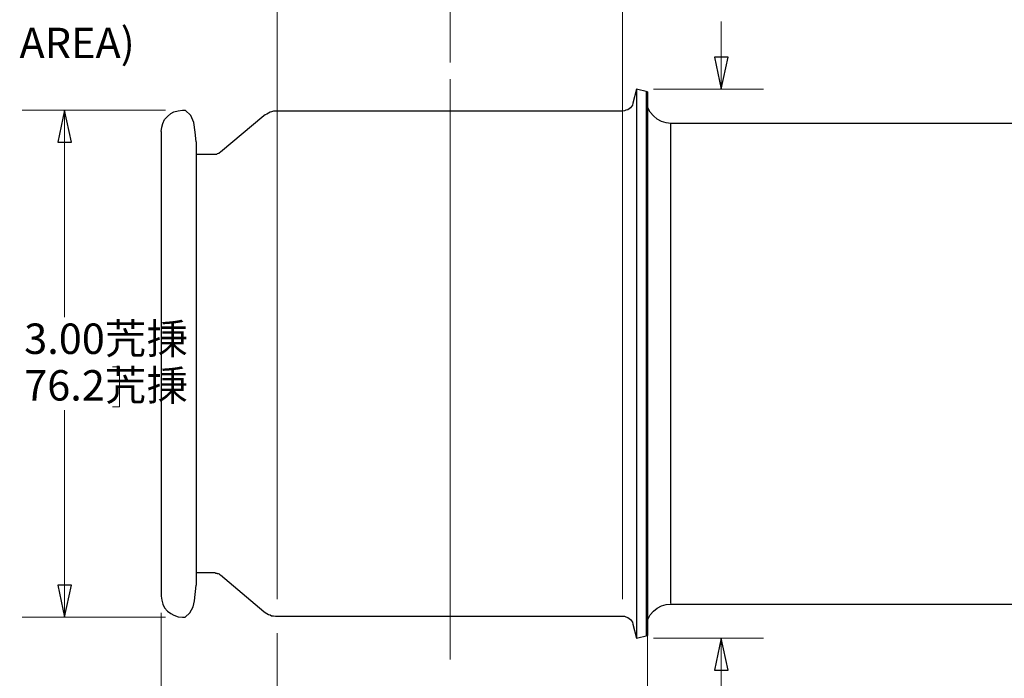
# Model space of a CAD drawing. Units: inches. Extents: x -5.2 to 5.1, y -3.9 to 4.
# Drawn here: x -3.2 to -0.3, y -0.7 to 1.2 of the extents above; entities that cross this region are included whole.
import ezdxf
from ezdxf.lldxf.tags import DXFTag

# ---------------------------------------------------------------- set-up
doc = ezdxf.new("R2010")
doc.units = ezdxf.units.IN
doc.header["$MEASUREMENT"] = 0
doc.layers.add('Layer 1', color=7, linetype='Continuous')
doc.styles.add('18', font='Arial', dxfattribs={"height": 1})
doc.styles.add('22', font='Arial', dxfattribs={"height": 1})
doc.styles.add('23', font='Arial', dxfattribs={"height": 1})
tags = doc.linetypes.add('New Line2', pattern=[2.4, 1.8, -0.2, 0.2, -0.2]).pattern_tags.tags
tags[10:11] = [DXFTag(74, 4), DXFTag(75, 0), DXFTag(340, '0'), DXFTag(46, 1.0), DXFTag(50, 0.0), DXFTag(44, 0.0), DXFTag(45, 0.0)]
tags[8:9] = [DXFTag(74, 4), DXFTag(75, 0), DXFTag(340, '0'), DXFTag(46, 1.0), DXFTag(50, 0.0), DXFTag(44, 0.0), DXFTag(45, 0.0)]
tags[6:7] = [DXFTag(74, 4), DXFTag(75, 0), DXFTag(340, '0'), DXFTag(46, 1.0), DXFTag(50, 0.0), DXFTag(44, 0.0), DXFTag(45, 0.0)]
tags[4:5] = [DXFTag(74, 4), DXFTag(75, 0), DXFTag(340, '0'), DXFTag(46, 1.0), DXFTag(50, 0.0), DXFTag(44, 0.0), DXFTag(45, 0.0)]

msp = doc.modelspace()

# ---------------------------------------------------------------- linework, layer by layer
at = {"layer": 'Layer 1', "lineweight": 18}
for points in [[(-1.9014, 1.0917), (-1.9014, 1.0917), (-1.9014, 1.7819), (-1.9014, 1.7819)], [(-2.4125, -0.4972), (-2.4125, -0.4972), (-2.4125, 1.5458), (-2.4125, 1.5458)], [(-1.3917, -0.4972), (-1.3917, -0.4972), (-1.3917, 1.5458), (-1.3917, 1.5458)], [(-1.1, 1.0125), (-1.1, 1.0125), (-1.1, 1.2125), (-1.1, 1.2125)], [(-1.3, 1.0125), (-1.3, 1.0125), (-0.975, 1.0125), (-0.975, 1.0125)], [(-2.7431, 0.95), (-2.7431, 0.95), (-3.1667, 0.95), (-3.1667, 0.95)], [(-3.0417, 0.95), (-3.0417, 0.95), (-3.0417, 0.3375), (-3.0417, 0.3375)], [(-1.3181, 0.9542), (-1.3181, 0.9542), (-1.3181, -1.4875), (-1.3181, -1.4875)], [(-2.8792, 0.1903), (-2.8792, 0.1903), (-2.9, 0.1903), (-2.9, 0.1903)], [(-2.8792, 0.1903), (-2.8792, 0.1903), (-2.8792, 0.0722), (-2.8792, 0.0722)], [(-3.0417, -0.55), (-3.0417, -0.55), (-3.0417, 0.0625), (-3.0417, 0.0625)], [(-2.8792, 0.0722), (-2.8792, 0.0722), (-2.9, 0.0722), (-2.9, 0.0722)], [(-2.7431, -0.55), (-2.7431, -0.55), (-3.1667, -0.55), (-3.1667, -0.55)], [(-2.7556, -0.5375), (-2.7556, -0.5375), (-2.7556, -1.9306), (-2.7556, -1.9306)], [(-2.7556, -0.5375), (-2.7556, -0.5375), (-2.7556, -1.0125), (-2.7556, -1.0125)], [(-2.7556, -0.5375), (-2.7556, -0.5375), (-2.7556, -1.4875), (-2.7556, -1.4875)], [(-2.4125, -0.5972), (-2.4125, -0.5972), (-2.4125, -1.0125), (-2.4125, -1.0125)], [(-1.3, -0.6125), (-1.3, -0.6125), (-0.975, -0.6125), (-0.975, -0.6125)], [(-1.1, -0.8875), (-1.1, -0.8875), (-1.1, -0.6125), (-1.1, -0.6125)], [(-1.3181, -0.6542), (-1.3181, -0.6542), (-1.3181, -1.4875), (-1.3181, -1.4875)]]:
    msp.add_open_spline(points, degree=3, dxfattribs=at)
for points in [[(-1.1, 1.0125), (-1.1, 1.0125), (-1.1194, 1.1069), (-1.1194, 1.1069), (-1.1194, 1.1069), (-1.1194, 1.1069), (-1.0792, 1.1069), (-1.0792, 1.1069), (-1.0792, 1.1069), (-1.0792, 1.1069), (-1.1, 1.0125), (-1.1, 1.0125)], [(-3.0417, 0.95), (-3.0417, 0.95), (-3.0208, 0.8556), (-3.0208, 0.8556), (-3.0208, 0.8556), (-3.0208, 0.8556), (-3.0611, 0.8556), (-3.0611, 0.8556), (-3.0611, 0.8556), (-3.0611, 0.8556), (-3.0417, 0.95), (-3.0417, 0.95)], [(-3.0417, -0.55), (-3.0417, -0.55), (-3.0611, -0.4556), (-3.0611, -0.4556), (-3.0611, -0.4556), (-3.0611, -0.4556), (-3.0208, -0.4556), (-3.0208, -0.4556), (-3.0208, -0.4556), (-3.0208, -0.4556), (-3.0417, -0.55), (-3.0417, -0.55)], [(-1.1, -0.6125), (-1.1, -0.6125), (-1.0792, -0.7069), (-1.0792, -0.7069), (-1.0792, -0.7069), (-1.0792, -0.7069), (-1.1194, -0.7069), (-1.1194, -0.7069), (-1.1194, -0.7069), (-1.1194, -0.7069), (-1.1, -0.6125), (-1.1, -0.6125)]]:
    msp.add_open_spline(points, degree=3, knots=[0, 0, 0, 0, 0.25, 0.25, 0.25, 0.25, 0.5, 0.5, 0.5, 0.5, 1, 1, 1, 1], dxfattribs=at)
at = {"layer": 'Layer 1'}
for points in [[(-1.1, 1.0125), (-1.1, 1.0125), (-1.1194, 1.1069), (-1.1194, 1.1069), (-1.1194, 1.1069), (-1.1194, 1.1069), (-1.0792, 1.1069), (-1.0792, 1.1069), (-1.0792, 1.1069), (-1.0792, 1.1069), (-1.1, 1.0125), (-1.1, 1.0125)], [(-3.0417, 0.95), (-3.0417, 0.95), (-3.0208, 0.8556), (-3.0208, 0.8556), (-3.0208, 0.8556), (-3.0208, 0.8556), (-3.0611, 0.8556), (-3.0611, 0.8556), (-3.0611, 0.8556), (-3.0611, 0.8556), (-3.0417, 0.95), (-3.0417, 0.95)], [(-3.0417, -0.55), (-3.0417, -0.55), (-3.0611, -0.4556), (-3.0611, -0.4556), (-3.0611, -0.4556), (-3.0611, -0.4556), (-3.0208, -0.4556), (-3.0208, -0.4556), (-3.0208, -0.4556), (-3.0208, -0.4556), (-3.0417, -0.55), (-3.0417, -0.55)], [(-1.1, -0.6125), (-1.1, -0.6125), (-1.0792, -0.7069), (-1.0792, -0.7069), (-1.0792, -0.7069), (-1.0792, -0.7069), (-1.1194, -0.7069), (-1.1194, -0.7069), (-1.1194, -0.7069), (-1.1194, -0.7069), (-1.1, -0.6125), (-1.1, -0.6125)]]:
    msp.add_open_spline(points, degree=3, knots=[0, 0, 0, 0, 0.25, 0.25, 0.25, 0.25, 0.5, 0.5, 0.5, 0.5, 1, 1, 1, 1], dxfattribs=at)
at = {"layer": 'Layer 1', "linetype": 'New Line2', "lineweight": 18}
msp.add_open_spline([(-1.9012, -0.6753), (-1.9012, -0.6753), (-1.9012, 1.0424), (-1.9012, 1.0424)], degree=3, dxfattribs=at)
at = {"layer": 'Layer 1', "lineweight": 25}
for points in [[(-1.35, 1.0125), (-1.35, 1.0125), (-1.3611, 0.9708), (-1.3611, 0.9708)], [(-1.3181, 1.0042), (-1.3181, 1.0042), (-1.35, 1.0125), (-1.35, 1.0125)], [(-2.6931, 0.95), (-2.6931, 0.95), (-2.6847, 0.95), (-2.6847, 0.95)], [(-2.4528, 0.9333), (-2.4528, 0.9333), (-2.5806, 0.8264), (-2.5806, 0.8264)], [(-1.3917, 0.9472), (-1.3917, 0.9472), (-2.4125, 0.9472), (-2.4125, 0.9472)], [(1.1694, 0.9111), (1.1694, 0.9111), (-1.2486, 0.9111), (-1.2486, 0.9111)], [(-2.6, 0.8194), (-2.6, 0.8194), (-2.6528, 0.8194), (-2.6528, 0.8194)], [(-2.7556, 0.8), (-2.7556, 0.8), (-2.7569, 0.8), (-2.7569, 0.8)], [(-2.7556, 0.7611), (-2.7556, 0.7611), (-2.7569, 0.7611), (-2.7569, 0.7611)], [(-2.7556, 0.7583), (-2.7556, 0.7583), (-2.7569, 0.7583), (-2.7569, 0.7583)], [(-2.7569, 0.7028), (-2.7569, 0.7028), (-2.7556, 0.7028), (-2.7556, 0.7028)], [(-2.7556, 0.6889), (-2.7556, 0.6889), (-2.7569, 0.6889), (-2.7569, 0.6889)], [(-2.7556, 0.6875), (-2.7556, 0.6875), (-2.7569, 0.6875), (-2.7569, 0.6875)], [(-2.7569, 0.6639), (-2.7569, 0.6639), (-2.7556, 0.6639), (-2.7556, 0.6639)], [(-2.7569, 0.6625), (-2.7569, 0.6625), (-2.7556, 0.6625), (-2.7556, 0.6625)], [(-2.7569, 0.5944), (-2.7569, 0.5944), (-2.7556, 0.5944), (-2.7556, 0.5944)], [(-2.7569, 0.5944), (-2.7569, 0.5944), (-2.7556, 0.5944), (-2.7556, 0.5944)], [(-2.7556, -0.2208), (-2.7556, -0.2208), (-2.7569, -0.2208), (-2.7569, -0.2208)], [(-2.7556, -0.2347), (-2.7556, -0.2347), (-2.7569, -0.2347), (-2.7569, -0.2347)], [(-2.7569, -0.2569), (-2.7569, -0.2569), (-2.7556, -0.2569), (-2.7556, -0.2569)], [(-2.7569, -0.2694), (-2.7569, -0.2694), (-2.7556, -0.2694), (-2.7556, -0.2694)], [(-2.7569, -0.2792), (-2.7569, -0.2792), (-2.7556, -0.2792), (-2.7556, -0.2792)], [(-2.6528, -0.4181), (-2.6528, -0.4181), (-2.6, -0.4181), (-2.6, -0.4181)], [(-2.5806, -0.425), (-2.5806, -0.425), (-2.4528, -0.5333), (-2.4528, -0.5333)], [(-1.2486, -0.5111), (-1.2486, -0.5111), (1.1694, -0.5111), (1.1694, -0.5111)], [(-2.6931, -0.55), (-2.6931, -0.55), (-2.6847, -0.55), (-2.6847, -0.55)], [(-2.4125, -0.5472), (-2.4125, -0.5472), (-1.3917, -0.5472), (-1.3917, -0.5472)], [(-1.3611, -0.5708), (-1.3611, -0.5708), (-1.35, -0.6125), (-1.35, -0.6125)], [(-1.35, -0.6125), (-1.35, -0.6125), (-1.3181, -0.6042), (-1.3181, -0.6042)]]:
    msp.add_open_spline(points, degree=3, dxfattribs=at)
for points, knots in [([(-1.35, 1.0125), (-1.35, 1.0125), (-1.35, 1.0097), (-1.35, 1.0097), (-1.35, 1.0097), (-1.35, 1.0097), (-1.35, 1), (-1.35, 1), (-1.35, 1), (-1.35, 1), (-1.35, 0.9847), (-1.35, 0.9847), (-1.35, 0.9847), (-1.35, 0.9847), (-1.35, 0.9639), (-1.35, 0.9639), (-1.35, 0.9639), (-1.35, 0.9639), (-1.35, 0.9361), (-1.35, 0.9361), (-1.35, 0.9361), (-1.35, 0.9361), (-1.35, 0.9042), (-1.35, 0.9042), (-1.35, 0.9042), (-1.35, 0.9042), (-1.35, 0.8653), (-1.35, 0.8653), (-1.35, 0.8653), (-1.35, 0.8653), (-1.35, 0.8222), (-1.35, 0.8222), (-1.35, 0.8222), (-1.35, 0.8222), (-1.35, 0.775), (-1.35, 0.775), (-1.35, 0.775), (-1.35, 0.775), (-1.35, 0.7222), (-1.35, 0.7222), (-1.35, 0.7222), (-1.35, 0.7222), (-1.35, 0.6667), (-1.35, 0.6667), (-1.35, 0.6667), (-1.35, 0.6667), (-1.35, 0.6069), (-1.35, 0.6069), (-1.35, 0.6069), (-1.35, 0.6069), (-1.35, 0.5431), (-1.35, 0.5431), (-1.35, 0.5431), (-1.35, 0.5431), (-1.35, 0.4778), (-1.35, 0.4778), (-1.35, 0.4778), (-1.35, 0.4778), (-1.35, 0.4111), (-1.35, 0.4111), (-1.35, 0.4111), (-1.35, 0.4111), (-1.35, 0.3417), (-1.35, 0.3417), (-1.35, 0.3417), (-1.35, 0.3417), (-1.35, 0.2708), (-1.35, 0.2708), (-1.35, 0.2708), (-1.35, 0.2708), (-1.35, 0.2), (-1.35, 0.2)], [0, 0, 0, 0, 0.052632, 0.052632, 0.052632, 0.052632, 0.105263, 0.105263, 0.105263, 0.105263, 0.157895, 0.157895, 0.157895, 0.157895, 0.210526, 0.210526, 0.210526, 0.210526, 0.263158, 0.263158, 0.263158, 0.263158, 0.315789, 0.315789, 0.315789, 0.315789, 0.368421, 0.368421, 0.368421, 0.368421, 0.421053, 0.421053, 0.421053, 0.421053, 0.473684, 0.473684, 0.473684, 0.473684, 0.526316, 0.526316, 0.526316, 0.526316, 0.578947, 0.578947, 0.578947, 0.578947, 0.631579, 0.631579, 0.631579, 0.631579, 0.684211, 0.684211, 0.684211, 0.684211, 0.736842, 0.736842, 0.736842, 0.736842, 0.789474, 0.789474, 0.789474, 0.789474, 0.842105, 0.842105, 0.842105, 0.842105, 0.894737, 0.894737, 0.894737, 0.894737, 1, 1, 1, 1]), ([(-1.3208, -0.6042), (-1.3208, -0.6042), (-1.3208, -0.6014), (-1.3208, -0.6014), (-1.3208, -0.6014), (-1.3208, -0.6014), (-1.3208, -0.5917), (-1.3208, -0.5917), (-1.3208, -0.5917), (-1.3208, -0.5917), (-1.3208, -0.5764), (-1.3208, -0.5764), (-1.3208, -0.5764), (-1.3208, -0.5764), (-1.3208, -0.5542), (-1.3208, -0.5542), (-1.3208, -0.5542), (-1.3208, -0.5542), (-1.3208, -0.5264), (-1.3208, -0.5264), (-1.3208, -0.5264), (-1.3208, -0.5264), (-1.3208, -0.4931), (-1.3208, -0.4931), (-1.3208, -0.4931), (-1.3208, -0.4931), (-1.3208, -0.4542), (-1.3208, -0.4542), (-1.3208, -0.4542), (-1.3208, -0.4542), (-1.3208, -0.4111), (-1.3208, -0.4111), (-1.3208, -0.4111), (-1.3208, -0.4111), (-1.3208, -0.3625), (-1.3208, -0.3625), (-1.3208, -0.3625), (-1.3208, -0.3625), (-1.3208, -0.3097), (-1.3208, -0.3097), (-1.3208, -0.3097), (-1.3208, -0.3097), (-1.3208, -0.2514), (-1.3208, -0.2514), (-1.3208, -0.2514), (-1.3208, -0.2514), (-1.3208, -0.1917), (-1.3208, -0.1917), (-1.3208, -0.1917), (-1.3208, -0.1917), (-1.3208, -0.1278), (-1.3208, -0.1278), (-1.3208, -0.1278), (-1.3208, -0.1278), (-1.3208, -0.0611), (-1.3208, -0.0611), (-1.3208, -0.0611), (-1.3208, -0.0611), (-1.3208, 0.0069), (-1.3208, 0.0069), (-1.3208, 0.0069), (-1.3208, 0.0069), (-1.3208, 0.0764), (-1.3208, 0.0764), (-1.3208, 0.0764), (-1.3208, 0.0764), (-1.3208, 0.1472), (-1.3208, 0.1472), (-1.3208, 0.1472), (-1.3208, 0.1472), (-1.3208, 0.2181), (-1.3208, 0.2181), (-1.3208, 0.2181), (-1.3208, 0.2181), (-1.3208, 0.2889), (-1.3208, 0.2889), (-1.3208, 0.2889), (-1.3208, 0.2889), (-1.3208, 0.3597), (-1.3208, 0.3597), (-1.3208, 0.3597), (-1.3208, 0.3597), (-1.3208, 0.4278), (-1.3208, 0.4278), (-1.3208, 0.4278), (-1.3208, 0.4278), (-1.3208, 0.4958), (-1.3208, 0.4958), (-1.3208, 0.4958), (-1.3208, 0.4958), (-1.3208, 0.5611), (-1.3208, 0.5611), (-1.3208, 0.5611), (-1.3208, 0.5611), (-1.3208, 0.6222), (-1.3208, 0.6222), (-1.3208, 0.6222), (-1.3208, 0.6222), (-1.3208, 0.6819), (-1.3208, 0.6819), (-1.3208, 0.6819), (-1.3208, 0.6819), (-1.3208, 0.7361), (-1.3208, 0.7361), (-1.3208, 0.7361), (-1.3208, 0.7361), (-1.3208, 0.7875), (-1.3208, 0.7875), (-1.3208, 0.7875), (-1.3208, 0.7875), (-1.3208, 0.8333), (-1.3208, 0.8333), (-1.3208, 0.8333), (-1.3208, 0.8333), (-1.3208, 0.875), (-1.3208, 0.875), (-1.3208, 0.875), (-1.3208, 0.875), (-1.3208, 0.9111), (-1.3208, 0.9111), (-1.3208, 0.9111), (-1.3208, 0.9111), (-1.3208, 0.9417), (-1.3208, 0.9417), (-1.3208, 0.9417), (-1.3208, 0.9417), (-1.3208, 0.9667), (-1.3208, 0.9667), (-1.3208, 0.9667), (-1.3208, 0.9667), (-1.3208, 0.9847), (-1.3208, 0.9847), (-1.3208, 0.9847), (-1.3208, 0.9847), (-1.3208, 0.9972), (-1.3208, 0.9972), (-1.3208, 0.9972), (-1.3208, 0.9972), (-1.3208, 1.0042), (-1.3208, 1.0042)], [0, 0, 0, 0, 0.027778, 0.027778, 0.027778, 0.027778, 0.055556, 0.055556, 0.055556, 0.055556, 0.083333, 0.083333, 0.083333, 0.083333, 0.111111, 0.111111, 0.111111, 0.111111, 0.138889, 0.138889, 0.138889, 0.138889, 0.166667, 0.166667, 0.166667, 0.166667, 0.194444, 0.194444, 0.194444, 0.194444, 0.222222, 0.222222, 0.222222, 0.222222, 0.25, 0.25, 0.25, 0.25, 0.277778, 0.277778, 0.277778, 0.277778, 0.305556, 0.305556, 0.305556, 0.305556, 0.333333, 0.333333, 0.333333, 0.333333, 0.361111, 0.361111, 0.361111, 0.361111, 0.388889, 0.388889, 0.388889, 0.388889, 0.416667, 0.416667, 0.416667, 0.416667, 0.444444, 0.444444, 0.444444, 0.444444, 0.472222, 0.472222, 0.472222, 0.472222, 0.5, 0.5, 0.5, 0.5, 0.527778, 0.527778, 0.527778, 0.527778, 0.555556, 0.555556, 0.555556, 0.555556, 0.583333, 0.583333, 0.583333, 0.583333, 0.611111, 0.611111, 0.611111, 0.611111, 0.638889, 0.638889, 0.638889, 0.638889, 0.666667, 0.666667, 0.666667, 0.666667, 0.694444, 0.694444, 0.694444, 0.694444, 0.722222, 0.722222, 0.722222, 0.722222, 0.75, 0.75, 0.75, 0.75, 0.777778, 0.777778, 0.777778, 0.777778, 0.805556, 0.805556, 0.805556, 0.805556, 0.833333, 0.833333, 0.833333, 0.833333, 0.861111, 0.861111, 0.861111, 0.861111, 0.888889, 0.888889, 0.888889, 0.888889, 0.916667, 0.916667, 0.916667, 0.916667, 0.944444, 0.944444, 0.944444, 0.944444, 1, 1, 1, 1]), ([(-1.3181, 1.0042), (-1.3181, 1.0042), (-1.3181, 1.0028), (-1.3181, 1.0028), (-1.3181, 1.0028), (-1.3181, 1.0028), (-1.3181, 0.9944), (-1.3181, 0.9944), (-1.3181, 0.9944), (-1.3181, 0.9944), (-1.3181, 0.9806), (-1.3181, 0.9806), (-1.3181, 0.9806), (-1.3181, 0.9806), (-1.3181, 0.9597), (-1.3181, 0.9597), (-1.3181, 0.9597), (-1.3181, 0.9597), (-1.3181, 0.9347), (-1.3181, 0.9347), (-1.3181, 0.9347), (-1.3181, 0.9347), (-1.3181, 0.9028), (-1.3181, 0.9028), (-1.3181, 0.9028), (-1.3181, 0.9028), (-1.3181, 0.8653), (-1.3181, 0.8653), (-1.3181, 0.8653), (-1.3181, 0.8653), (-1.3181, 0.8222), (-1.3181, 0.8222), (-1.3181, 0.8222), (-1.3181, 0.8222), (-1.3181, 0.775), (-1.3181, 0.775), (-1.3181, 0.775), (-1.3181, 0.775), (-1.3181, 0.7236), (-1.3181, 0.7236), (-1.3181, 0.7236), (-1.3181, 0.7236), (-1.3181, 0.6667), (-1.3181, 0.6667), (-1.3181, 0.6667), (-1.3181, 0.6667), (-1.3181, 0.6069), (-1.3181, 0.6069), (-1.3181, 0.6069), (-1.3181, 0.6069), (-1.3181, 0.5444), (-1.3181, 0.5444), (-1.3181, 0.5444), (-1.3181, 0.5444), (-1.3181, 0.4792), (-1.3181, 0.4792), (-1.3181, 0.4792), (-1.3181, 0.4792), (-1.3181, 0.4111), (-1.3181, 0.4111), (-1.3181, 0.4111), (-1.3181, 0.4111), (-1.3181, 0.3417), (-1.3181, 0.3417), (-1.3181, 0.3417), (-1.3181, 0.3417), (-1.3181, 0.2708), (-1.3181, 0.2708), (-1.3181, 0.2708), (-1.3181, 0.2708), (-1.3181, 0.2), (-1.3181, 0.2)], [0, 0, 0, 0, 0.052632, 0.052632, 0.052632, 0.052632, 0.105263, 0.105263, 0.105263, 0.105263, 0.157895, 0.157895, 0.157895, 0.157895, 0.210526, 0.210526, 0.210526, 0.210526, 0.263158, 0.263158, 0.263158, 0.263158, 0.315789, 0.315789, 0.315789, 0.315789, 0.368421, 0.368421, 0.368421, 0.368421, 0.421053, 0.421053, 0.421053, 0.421053, 0.473684, 0.473684, 0.473684, 0.473684, 0.526316, 0.526316, 0.526316, 0.526316, 0.578947, 0.578947, 0.578947, 0.578947, 0.631579, 0.631579, 0.631579, 0.631579, 0.684211, 0.684211, 0.684211, 0.684211, 0.736842, 0.736842, 0.736842, 0.736842, 0.789474, 0.789474, 0.789474, 0.789474, 0.842105, 0.842105, 0.842105, 0.842105, 0.894737, 0.894737, 0.894737, 0.894737, 1, 1, 1, 1]), ([(-1.3611, 0.9708), (-1.3611, 0.9708), (-1.3625, 0.9653), (-1.3625, 0.9653), (-1.3625, 0.9653), (-1.3625, 0.9653), (-1.3653, 0.9611), (-1.3653, 0.9611), (-1.3653, 0.9611), (-1.3653, 0.9611), (-1.3681, 0.9569), (-1.3681, 0.9569), (-1.3681, 0.9569), (-1.3681, 0.9569), (-1.3722, 0.9542), (-1.3722, 0.9542), (-1.3722, 0.9542), (-1.3722, 0.9542), (-1.3764, 0.9514), (-1.3764, 0.9514), (-1.3764, 0.9514), (-1.3764, 0.9514), (-1.3819, 0.95), (-1.3819, 0.95), (-1.3819, 0.95), (-1.3819, 0.95), (-1.3861, 0.9486), (-1.3861, 0.9486), (-1.3861, 0.9486), (-1.3861, 0.9486), (-1.3917, 0.9472), (-1.3917, 0.9472)], [0, 0, 0, 0, 0.111111, 0.111111, 0.111111, 0.111111, 0.222222, 0.222222, 0.222222, 0.222222, 0.333333, 0.333333, 0.333333, 0.333333, 0.444444, 0.444444, 0.444444, 0.444444, 0.555556, 0.555556, 0.555556, 0.555556, 0.666667, 0.666667, 0.666667, 0.666667, 0.777778, 0.777778, 0.777778, 0.777778, 1, 1, 1, 1]), ([(-1.2486, 0.9111), (-1.2486, 0.9111), (-1.2625, 0.9125), (-1.2625, 0.9125), (-1.2625, 0.9125), (-1.2625, 0.9125), (-1.2764, 0.9167), (-1.2764, 0.9167), (-1.2764, 0.9167), (-1.2764, 0.9167), (-1.2889, 0.9236), (-1.2889, 0.9236), (-1.2889, 0.9236), (-1.2889, 0.9236), (-1.3, 0.9333), (-1.3, 0.9333), (-1.3, 0.9333), (-1.3, 0.9333), (-1.3097, 0.9444), (-1.3097, 0.9444), (-1.3097, 0.9444), (-1.3097, 0.9444), (-1.3167, 0.9569), (-1.3167, 0.9569), (-1.3167, 0.9569), (-1.3167, 0.9569), (-1.3181, 0.9625), (-1.3181, 0.9625)], [0, 0, 0, 0, 0.125, 0.125, 0.125, 0.125, 0.25, 0.25, 0.25, 0.25, 0.375, 0.375, 0.375, 0.375, 0.5, 0.5, 0.5, 0.5, 0.625, 0.625, 0.625, 0.625, 0.75, 0.75, 0.75, 0.75, 1, 1, 1, 1]), ([(-2.7556, 0.8875), (-2.7556, 0.8875), (-2.7542, 0.9), (-2.7542, 0.9), (-2.7542, 0.9), (-2.7542, 0.9), (-2.7514, 0.9111), (-2.7514, 0.9111), (-2.7514, 0.9111), (-2.7514, 0.9111), (-2.7458, 0.9222), (-2.7458, 0.9222), (-2.7458, 0.9222), (-2.7458, 0.9222), (-2.7375, 0.9319), (-2.7375, 0.9319), (-2.7375, 0.9319), (-2.7375, 0.9319), (-2.7278, 0.9403), (-2.7278, 0.9403), (-2.7278, 0.9403), (-2.7278, 0.9403), (-2.7181, 0.9458), (-2.7181, 0.9458), (-2.7181, 0.9458), (-2.7181, 0.9458), (-2.7056, 0.9486), (-2.7056, 0.9486), (-2.7056, 0.9486), (-2.7056, 0.9486), (-2.6931, 0.95), (-2.6931, 0.95)], [0, 0, 0, 0, 0.111111, 0.111111, 0.111111, 0.111111, 0.222222, 0.222222, 0.222222, 0.222222, 0.333333, 0.333333, 0.333333, 0.333333, 0.444444, 0.444444, 0.444444, 0.444444, 0.555556, 0.555556, 0.555556, 0.555556, 0.666667, 0.666667, 0.666667, 0.666667, 0.777778, 0.777778, 0.777778, 0.777778, 1, 1, 1, 1]), ([(-2.6528, 0.8569), (-2.6528, 0.8569), (-2.6556, 0.8847), (-2.6556, 0.8847), (-2.6556, 0.8847), (-2.6556, 0.8847), (-2.6597, 0.9139), (-2.6597, 0.9139), (-2.6597, 0.9139), (-2.6597, 0.9139), (-2.6681, 0.9347), (-2.6681, 0.9347), (-2.6681, 0.9347), (-2.6681, 0.9347), (-2.6847, 0.95), (-2.6847, 0.95)], [0, 0, 0, 0, 0.2, 0.2, 0.2, 0.2, 0.4, 0.4, 0.4, 0.4, 0.6, 0.6, 0.6, 0.6, 1, 1, 1, 1]), ([(-2.4125, 0.9472), (-2.4125, 0.9472), (-2.4181, 0.9472), (-2.4181, 0.9472), (-2.4181, 0.9472), (-2.4181, 0.9472), (-2.4236, 0.9472), (-2.4236, 0.9472), (-2.4236, 0.9472), (-2.4236, 0.9472), (-2.4292, 0.9458), (-2.4292, 0.9458), (-2.4292, 0.9458), (-2.4292, 0.9458), (-2.4333, 0.9444), (-2.4333, 0.9444), (-2.4333, 0.9444), (-2.4333, 0.9444), (-2.4389, 0.9417), (-2.4389, 0.9417), (-2.4389, 0.9417), (-2.4389, 0.9417), (-2.4431, 0.9389), (-2.4431, 0.9389), (-2.4431, 0.9389), (-2.4431, 0.9389), (-2.4486, 0.9361), (-2.4486, 0.9361), (-2.4486, 0.9361), (-2.4486, 0.9361), (-2.4528, 0.9333), (-2.4528, 0.9333)], [0, 0, 0, 0, 0.111111, 0.111111, 0.111111, 0.111111, 0.222222, 0.222222, 0.222222, 0.222222, 0.333333, 0.333333, 0.333333, 0.333333, 0.444444, 0.444444, 0.444444, 0.444444, 0.555556, 0.555556, 0.555556, 0.555556, 0.666667, 0.666667, 0.666667, 0.666667, 0.777778, 0.777778, 0.777778, 0.777778, 1, 1, 1, 1]), ([(-1.2486, -0.5097), (-1.2486, -0.5097), (-1.2486, -0.5069), (-1.2486, -0.5069), (-1.2486, -0.5069), (-1.2486, -0.5069), (-1.2486, -0.4972), (-1.2486, -0.4972), (-1.2486, -0.4972), (-1.2486, -0.4972), (-1.2486, -0.4819), (-1.2486, -0.4819), (-1.2486, -0.4819), (-1.2486, -0.4819), (-1.2486, -0.4611), (-1.2486, -0.4611), (-1.2486, -0.4611), (-1.2486, -0.4611), (-1.2486, -0.4333), (-1.2486, -0.4333), (-1.2486, -0.4333), (-1.2486, -0.4333), (-1.2486, -0.4014), (-1.2486, -0.4014), (-1.2486, -0.4014), (-1.2486, -0.4014), (-1.2486, -0.3625), (-1.2486, -0.3625), (-1.2486, -0.3625), (-1.2486, -0.3625), (-1.2486, -0.3194), (-1.2486, -0.3194), (-1.2486, -0.3194), (-1.2486, -0.3194), (-1.2486, -0.2722), (-1.2486, -0.2722), (-1.2486, -0.2722), (-1.2486, -0.2722), (-1.2486, -0.2194), (-1.2486, -0.2194), (-1.2486, -0.2194), (-1.2486, -0.2194), (-1.2486, -0.1653), (-1.2486, -0.1653), (-1.2486, -0.1653), (-1.2486, -0.1653), (-1.2486, -0.1056), (-1.2486, -0.1056), (-1.2486, -0.1056), (-1.2486, -0.1056), (-1.2486, -0.0444), (-1.2486, -0.0444), (-1.2486, -0.0444), (-1.2486, -0.0444), (-1.2486, 0.0194), (-1.2486, 0.0194), (-1.2486, 0.0194), (-1.2486, 0.0194), (-1.2486, 0.0847), (-1.2486, 0.0847), (-1.2486, 0.0847), (-1.2486, 0.0847), (-1.2486, 0.15), (-1.2486, 0.15), (-1.2486, 0.15), (-1.2486, 0.15), (-1.2486, 0.2167), (-1.2486, 0.2167), (-1.2486, 0.2167), (-1.2486, 0.2167), (-1.2486, 0.2833), (-1.2486, 0.2833), (-1.2486, 0.2833), (-1.2486, 0.2833), (-1.2486, 0.3486), (-1.2486, 0.3486), (-1.2486, 0.3486), (-1.2486, 0.3486), (-1.2486, 0.4139), (-1.2486, 0.4139), (-1.2486, 0.4139), (-1.2486, 0.4139), (-1.2486, 0.4764), (-1.2486, 0.4764), (-1.2486, 0.4764), (-1.2486, 0.4764), (-1.2486, 0.5361), (-1.2486, 0.5361), (-1.2486, 0.5361), (-1.2486, 0.5361), (-1.2486, 0.5931), (-1.2486, 0.5931), (-1.2486, 0.5931), (-1.2486, 0.5931), (-1.2486, 0.6472), (-1.2486, 0.6472), (-1.2486, 0.6472), (-1.2486, 0.6472), (-1.2486, 0.6972), (-1.2486, 0.6972), (-1.2486, 0.6972), (-1.2486, 0.6972), (-1.2486, 0.7417), (-1.2486, 0.7417), (-1.2486, 0.7417), (-1.2486, 0.7417), (-1.2486, 0.7833), (-1.2486, 0.7833), (-1.2486, 0.7833), (-1.2486, 0.7833), (-1.2486, 0.8181), (-1.2486, 0.8181), (-1.2486, 0.8181), (-1.2486, 0.8181), (-1.2486, 0.8486), (-1.2486, 0.8486), (-1.2486, 0.8486), (-1.2486, 0.8486), (-1.2486, 0.8722), (-1.2486, 0.8722), (-1.2486, 0.8722), (-1.2486, 0.8722), (-1.2486, 0.8917), (-1.2486, 0.8917), (-1.2486, 0.8917), (-1.2486, 0.8917), (-1.2486, 0.9042), (-1.2486, 0.9042), (-1.2486, 0.9042), (-1.2486, 0.9042), (-1.2486, 0.9097), (-1.2486, 0.9097), (-1.2486, 0.9097), (-1.2486, 0.9097), (-1.2486, 0.9111), (-1.2486, 0.9111)], [0, 0, 0, 0, 0.028571, 0.028571, 0.028571, 0.028571, 0.057143, 0.057143, 0.057143, 0.057143, 0.085714, 0.085714, 0.085714, 0.085714, 0.114286, 0.114286, 0.114286, 0.114286, 0.142857, 0.142857, 0.142857, 0.142857, 0.171429, 0.171429, 0.171429, 0.171429, 0.2, 0.2, 0.2, 0.2, 0.228571, 0.228571, 0.228571, 0.228571, 0.257143, 0.257143, 0.257143, 0.257143, 0.285714, 0.285714, 0.285714, 0.285714, 0.314286, 0.314286, 0.314286, 0.314286, 0.342857, 0.342857, 0.342857, 0.342857, 0.371429, 0.371429, 0.371429, 0.371429, 0.4, 0.4, 0.4, 0.4, 0.428571, 0.428571, 0.428571, 0.428571, 0.457143, 0.457143, 0.457143, 0.457143, 0.485714, 0.485714, 0.485714, 0.485714, 0.514286, 0.514286, 0.514286, 0.514286, 0.542857, 0.542857, 0.542857, 0.542857, 0.571429, 0.571429, 0.571429, 0.571429, 0.6, 0.6, 0.6, 0.6, 0.628571, 0.628571, 0.628571, 0.628571, 0.657143, 0.657143, 0.657143, 0.657143, 0.685714, 0.685714, 0.685714, 0.685714, 0.714286, 0.714286, 0.714286, 0.714286, 0.742857, 0.742857, 0.742857, 0.742857, 0.771429, 0.771429, 0.771429, 0.771429, 0.8, 0.8, 0.8, 0.8, 0.828571, 0.828571, 0.828571, 0.828571, 0.857143, 0.857143, 0.857143, 0.857143, 0.885714, 0.885714, 0.885714, 0.885714, 0.914286, 0.914286, 0.914286, 0.914286, 0.942857, 0.942857, 0.942857, 0.942857, 1, 1, 1, 1]), ([(-2.7556, 0.8875), (-2.7556, 0.8875), (-2.7556, 0.8847), (-2.7556, 0.8847), (-2.7556, 0.8847), (-2.7556, 0.8847), (-2.7556, 0.875), (-2.7556, 0.875), (-2.7556, 0.875), (-2.7556, 0.875), (-2.7556, 0.8597), (-2.7556, 0.8597), (-2.7556, 0.8597), (-2.7556, 0.8597), (-2.7556, 0.8389), (-2.7556, 0.8389), (-2.7556, 0.8389), (-2.7556, 0.8389), (-2.7556, 0.8111), (-2.7556, 0.8111), (-2.7556, 0.8111), (-2.7556, 0.8111), (-2.7556, 0.7792), (-2.7556, 0.7792), (-2.7556, 0.7792), (-2.7556, 0.7792), (-2.7556, 0.7403), (-2.7556, 0.7403), (-2.7556, 0.7403), (-2.7556, 0.7403), (-2.7556, 0.6986), (-2.7556, 0.6986), (-2.7556, 0.6986), (-2.7556, 0.6986), (-2.7556, 0.65), (-2.7556, 0.65), (-2.7556, 0.65), (-2.7556, 0.65), (-2.7556, 0.5986), (-2.7556, 0.5986), (-2.7556, 0.5986), (-2.7556, 0.5986), (-2.7556, 0.5444), (-2.7556, 0.5444), (-2.7556, 0.5444), (-2.7556, 0.5444), (-2.7556, 0.4861), (-2.7556, 0.4861), (-2.7556, 0.4861), (-2.7556, 0.4861), (-2.7556, 0.425), (-2.7556, 0.425), (-2.7556, 0.425), (-2.7556, 0.425), (-2.7556, 0.3625), (-2.7556, 0.3625), (-2.7556, 0.3625), (-2.7556, 0.3625), (-2.7556, 0.2986), (-2.7556, 0.2986), (-2.7556, 0.2986), (-2.7556, 0.2986), (-2.7556, 0.2333), (-2.7556, 0.2333), (-2.7556, 0.2333), (-2.7556, 0.2333), (-2.7556, 0.1681), (-2.7556, 0.1681), (-2.7556, 0.1681), (-2.7556, 0.1681), (-2.7556, 0.1028), (-2.7556, 0.1028), (-2.7556, 0.1028), (-2.7556, 0.1028), (-2.7556, 0.0375), (-2.7556, 0.0375), (-2.7556, 0.0375), (-2.7556, 0.0375), (-2.7556, -0.025), (-2.7556, -0.025), (-2.7556, -0.025), (-2.7556, -0.025), (-2.7556, -0.0861), (-2.7556, -0.0861), (-2.7556, -0.0861), (-2.7556, -0.0861), (-2.7556, -0.1431), (-2.7556, -0.1431), (-2.7556, -0.1431), (-2.7556, -0.1431), (-2.7556, -0.1986), (-2.7556, -0.1986), (-2.7556, -0.1986), (-2.7556, -0.1986), (-2.7556, -0.25), (-2.7556, -0.25), (-2.7556, -0.25), (-2.7556, -0.25), (-2.7556, -0.2972), (-2.7556, -0.2972), (-2.7556, -0.2972), (-2.7556, -0.2972), (-2.7556, -0.3403), (-2.7556, -0.3403), (-2.7556, -0.3403), (-2.7556, -0.3403), (-2.7556, -0.3778), (-2.7556, -0.3778), (-2.7556, -0.3778), (-2.7556, -0.3778), (-2.7556, -0.4111), (-2.7556, -0.4111), (-2.7556, -0.4111), (-2.7556, -0.4111), (-2.7556, -0.4389), (-2.7556, -0.4389), (-2.7556, -0.4389), (-2.7556, -0.4389), (-2.7556, -0.4597), (-2.7556, -0.4597), (-2.7556, -0.4597), (-2.7556, -0.4597), (-2.7556, -0.475), (-2.7556, -0.475), (-2.7556, -0.475), (-2.7556, -0.475), (-2.7556, -0.4847), (-2.7556, -0.4847), (-2.7556, -0.4847), (-2.7556, -0.4847), (-2.7556, -0.4875), (-2.7556, -0.4875)], [0, 0, 0, 0, 0.029412, 0.029412, 0.029412, 0.029412, 0.058824, 0.058824, 0.058824, 0.058824, 0.088235, 0.088235, 0.088235, 0.088235, 0.117647, 0.117647, 0.117647, 0.117647, 0.147059, 0.147059, 0.147059, 0.147059, 0.176471, 0.176471, 0.176471, 0.176471, 0.205882, 0.205882, 0.205882, 0.205882, 0.235294, 0.235294, 0.235294, 0.235294, 0.264706, 0.264706, 0.264706, 0.264706, 0.294118, 0.294118, 0.294118, 0.294118, 0.323529, 0.323529, 0.323529, 0.323529, 0.352941, 0.352941, 0.352941, 0.352941, 0.382353, 0.382353, 0.382353, 0.382353, 0.411765, 0.411765, 0.411765, 0.411765, 0.441176, 0.441176, 0.441176, 0.441176, 0.470588, 0.470588, 0.470588, 0.470588, 0.5, 0.5, 0.5, 0.5, 0.529412, 0.529412, 0.529412, 0.529412, 0.558824, 0.558824, 0.558824, 0.558824, 0.588235, 0.588235, 0.588235, 0.588235, 0.617647, 0.617647, 0.617647, 0.617647, 0.647059, 0.647059, 0.647059, 0.647059, 0.676471, 0.676471, 0.676471, 0.676471, 0.705882, 0.705882, 0.705882, 0.705882, 0.735294, 0.735294, 0.735294, 0.735294, 0.764706, 0.764706, 0.764706, 0.764706, 0.794118, 0.794118, 0.794118, 0.794118, 0.823529, 0.823529, 0.823529, 0.823529, 0.852941, 0.852941, 0.852941, 0.852941, 0.882353, 0.882353, 0.882353, 0.882353, 0.911765, 0.911765, 0.911765, 0.911765, 0.941176, 0.941176, 0.941176, 0.941176, 1, 1, 1, 1]), ([(-2.6528, 0.8569), (-2.6528, 0.8569), (-2.6528, 0.8528), (-2.6528, 0.8528), (-2.6528, 0.8528), (-2.6528, 0.8528), (-2.6528, 0.8444), (-2.6528, 0.8444), (-2.6528, 0.8444), (-2.6528, 0.8444), (-2.6528, 0.8278), (-2.6528, 0.8278), (-2.6528, 0.8278), (-2.6528, 0.8278), (-2.6528, 0.8069), (-2.6528, 0.8069), (-2.6528, 0.8069), (-2.6528, 0.8069), (-2.6528, 0.7792), (-2.6528, 0.7792), (-2.6528, 0.7792), (-2.6528, 0.7792), (-2.6528, 0.7458), (-2.6528, 0.7458), (-2.6528, 0.7458), (-2.6528, 0.7458), (-2.6528, 0.7069), (-2.6528, 0.7069), (-2.6528, 0.7069), (-2.6528, 0.7069), (-2.6528, 0.6639), (-2.6528, 0.6639), (-2.6528, 0.6639), (-2.6528, 0.6639), (-2.6528, 0.6167), (-2.6528, 0.6167), (-2.6528, 0.6167), (-2.6528, 0.6167), (-2.6528, 0.5653), (-2.6528, 0.5653), (-2.6528, 0.5653), (-2.6528, 0.5653), (-2.6528, 0.5097), (-2.6528, 0.5097), (-2.6528, 0.5097), (-2.6528, 0.5097), (-2.6528, 0.4514), (-2.6528, 0.4514), (-2.6528, 0.4514), (-2.6528, 0.4514), (-2.6528, 0.3903), (-2.6528, 0.3903), (-2.6528, 0.3903), (-2.6528, 0.3903), (-2.6528, 0.3278), (-2.6528, 0.3278), (-2.6528, 0.3278), (-2.6528, 0.3278), (-2.6528, 0.2639), (-2.6528, 0.2639), (-2.6528, 0.2639), (-2.6528, 0.2639), (-2.6528, 0.2), (-2.6528, 0.2), (-2.6528, 0.2), (-2.6528, 0.2), (-2.6528, 0.1361), (-2.6528, 0.1361), (-2.6528, 0.1361), (-2.6528, 0.1361), (-2.6528, 0.0722), (-2.6528, 0.0722), (-2.6528, 0.0722), (-2.6528, 0.0722), (-2.6528, 0.0097), (-2.6528, 0.0097), (-2.6528, 0.0097), (-2.6528, 0.0097), (-2.6528, -0.0514), (-2.6528, -0.0514), (-2.6528, -0.0514), (-2.6528, -0.0514), (-2.6528, -0.1097), (-2.6528, -0.1097), (-2.6528, -0.1097), (-2.6528, -0.1097), (-2.6528, -0.1639), (-2.6528, -0.1639), (-2.6528, -0.1639), (-2.6528, -0.1639), (-2.6528, -0.2167), (-2.6528, -0.2167), (-2.6528, -0.2167), (-2.6528, -0.2167), (-2.6528, -0.2639), (-2.6528, -0.2639), (-2.6528, -0.2639), (-2.6528, -0.2639), (-2.6528, -0.3069), (-2.6528, -0.3069), (-2.6528, -0.3069), (-2.6528, -0.3069), (-2.6528, -0.3458), (-2.6528, -0.3458), (-2.6528, -0.3458), (-2.6528, -0.3458), (-2.6528, -0.3792), (-2.6528, -0.3792), (-2.6528, -0.3792), (-2.6528, -0.3792), (-2.6528, -0.4056), (-2.6528, -0.4056), (-2.6528, -0.4056), (-2.6528, -0.4056), (-2.6528, -0.4278), (-2.6528, -0.4278), (-2.6528, -0.4278), (-2.6528, -0.4278), (-2.6528, -0.4431), (-2.6528, -0.4431), (-2.6528, -0.4431), (-2.6528, -0.4431), (-2.6528, -0.4528), (-2.6528, -0.4528), (-2.6528, -0.4528), (-2.6528, -0.4528), (-2.6528, -0.4556), (-2.6528, -0.4556)], [0, 0, 0, 0, 0.030303, 0.030303, 0.030303, 0.030303, 0.060606, 0.060606, 0.060606, 0.060606, 0.090909, 0.090909, 0.090909, 0.090909, 0.121212, 0.121212, 0.121212, 0.121212, 0.151515, 0.151515, 0.151515, 0.151515, 0.181818, 0.181818, 0.181818, 0.181818, 0.212121, 0.212121, 0.212121, 0.212121, 0.242424, 0.242424, 0.242424, 0.242424, 0.272727, 0.272727, 0.272727, 0.272727, 0.30303, 0.30303, 0.30303, 0.30303, 0.333333, 0.333333, 0.333333, 0.333333, 0.363636, 0.363636, 0.363636, 0.363636, 0.393939, 0.393939, 0.393939, 0.393939, 0.424242, 0.424242, 0.424242, 0.424242, 0.454545, 0.454545, 0.454545, 0.454545, 0.484848, 0.484848, 0.484848, 0.484848, 0.515152, 0.515152, 0.515152, 0.515152, 0.545455, 0.545455, 0.545455, 0.545455, 0.575758, 0.575758, 0.575758, 0.575758, 0.606061, 0.606061, 0.606061, 0.606061, 0.636364, 0.636364, 0.636364, 0.636364, 0.666667, 0.666667, 0.666667, 0.666667, 0.69697, 0.69697, 0.69697, 0.69697, 0.727273, 0.727273, 0.727273, 0.727273, 0.757576, 0.757576, 0.757576, 0.757576, 0.787879, 0.787879, 0.787879, 0.787879, 0.818182, 0.818182, 0.818182, 0.818182, 0.848485, 0.848485, 0.848485, 0.848485, 0.878788, 0.878788, 0.878788, 0.878788, 0.909091, 0.909091, 0.909091, 0.909091, 0.939394, 0.939394, 0.939394, 0.939394, 1, 1, 1, 1]), ([(-2.5806, 0.8264), (-2.5806, 0.8264), (-2.5833, 0.8236), (-2.5833, 0.8236), (-2.5833, 0.8236), (-2.5833, 0.8236), (-2.5847, 0.8222), (-2.5847, 0.8222), (-2.5847, 0.8222), (-2.5847, 0.8222), (-2.5875, 0.8222), (-2.5875, 0.8222), (-2.5875, 0.8222), (-2.5875, 0.8222), (-2.5903, 0.8208), (-2.5903, 0.8208), (-2.5903, 0.8208), (-2.5903, 0.8208), (-2.5917, 0.8194), (-2.5917, 0.8194), (-2.5917, 0.8194), (-2.5917, 0.8194), (-2.5944, 0.8194), (-2.5944, 0.8194), (-2.5944, 0.8194), (-2.5944, 0.8194), (-2.5972, 0.8194), (-2.5972, 0.8194), (-2.5972, 0.8194), (-2.5972, 0.8194), (-2.6, 0.8194), (-2.6, 0.8194)], [0, 0, 0, 0, 0.111111, 0.111111, 0.111111, 0.111111, 0.222222, 0.222222, 0.222222, 0.222222, 0.333333, 0.333333, 0.333333, 0.333333, 0.444444, 0.444444, 0.444444, 0.444444, 0.555556, 0.555556, 0.555556, 0.555556, 0.666667, 0.666667, 0.666667, 0.666667, 0.777778, 0.777778, 0.777778, 0.777778, 1, 1, 1, 1]), ([(-1.35, 0.2), (-1.35, 0.2), (-1.35, 0.1292), (-1.35, 0.1292), (-1.35, 0.1292), (-1.35, 0.1292), (-1.35, 0.0597), (-1.35, 0.0597), (-1.35, 0.0597), (-1.35, 0.0597), (-1.35, -0.0097), (-1.35, -0.0097), (-1.35, -0.0097), (-1.35, -0.0097), (-1.35, -0.0778), (-1.35, -0.0778), (-1.35, -0.0778), (-1.35, -0.0778), (-1.35, -0.1431), (-1.35, -0.1431), (-1.35, -0.1431), (-1.35, -0.1431), (-1.35, -0.2056), (-1.35, -0.2056), (-1.35, -0.2056), (-1.35, -0.2056), (-1.35, -0.2653), (-1.35, -0.2653), (-1.35, -0.2653), (-1.35, -0.2653), (-1.35, -0.3222), (-1.35, -0.3222), (-1.35, -0.3222), (-1.35, -0.3222), (-1.35, -0.375), (-1.35, -0.375), (-1.35, -0.375), (-1.35, -0.375), (-1.35, -0.4222), (-1.35, -0.4222), (-1.35, -0.4222), (-1.35, -0.4222), (-1.35, -0.4653), (-1.35, -0.4653), (-1.35, -0.4653), (-1.35, -0.4653), (-1.35, -0.5028), (-1.35, -0.5028), (-1.35, -0.5028), (-1.35, -0.5028), (-1.35, -0.5361), (-1.35, -0.5361), (-1.35, -0.5361), (-1.35, -0.5361), (-1.35, -0.5639), (-1.35, -0.5639), (-1.35, -0.5639), (-1.35, -0.5639), (-1.35, -0.5847), (-1.35, -0.5847), (-1.35, -0.5847), (-1.35, -0.5847), (-1.35, -0.6), (-1.35, -0.6), (-1.35, -0.6), (-1.35, -0.6), (-1.35, -0.6097), (-1.35, -0.6097), (-1.35, -0.6097), (-1.35, -0.6097), (-1.35, -0.6125), (-1.35, -0.6125)], [0, 0, 0, 0, 0.052632, 0.052632, 0.052632, 0.052632, 0.105263, 0.105263, 0.105263, 0.105263, 0.157895, 0.157895, 0.157895, 0.157895, 0.210526, 0.210526, 0.210526, 0.210526, 0.263158, 0.263158, 0.263158, 0.263158, 0.315789, 0.315789, 0.315789, 0.315789, 0.368421, 0.368421, 0.368421, 0.368421, 0.421053, 0.421053, 0.421053, 0.421053, 0.473684, 0.473684, 0.473684, 0.473684, 0.526316, 0.526316, 0.526316, 0.526316, 0.578947, 0.578947, 0.578947, 0.578947, 0.631579, 0.631579, 0.631579, 0.631579, 0.684211, 0.684211, 0.684211, 0.684211, 0.736842, 0.736842, 0.736842, 0.736842, 0.789474, 0.789474, 0.789474, 0.789474, 0.842105, 0.842105, 0.842105, 0.842105, 0.894737, 0.894737, 0.894737, 0.894737, 1, 1, 1, 1]), ([(-1.3181, 0.2), (-1.3181, 0.2), (-1.3181, 0.1292), (-1.3181, 0.1292), (-1.3181, 0.1292), (-1.3181, 0.1292), (-1.3181, 0.0583), (-1.3181, 0.0583), (-1.3181, 0.0583), (-1.3181, 0.0583), (-1.3181, -0.0111), (-1.3181, -0.0111), (-1.3181, -0.0111), (-1.3181, -0.0111), (-1.3181, -0.0792), (-1.3181, -0.0792), (-1.3181, -0.0792), (-1.3181, -0.0792), (-1.3181, -0.1444), (-1.3181, -0.1444), (-1.3181, -0.1444), (-1.3181, -0.1444), (-1.3181, -0.2069), (-1.3181, -0.2069), (-1.3181, -0.2069), (-1.3181, -0.2069), (-1.3181, -0.2667), (-1.3181, -0.2667), (-1.3181, -0.2667), (-1.3181, -0.2667), (-1.3181, -0.3222), (-1.3181, -0.3222), (-1.3181, -0.3222), (-1.3181, -0.3222), (-1.3181, -0.375), (-1.3181, -0.375), (-1.3181, -0.375), (-1.3181, -0.375), (-1.3181, -0.4222), (-1.3181, -0.4222), (-1.3181, -0.4222), (-1.3181, -0.4222), (-1.3181, -0.4653), (-1.3181, -0.4653), (-1.3181, -0.4653), (-1.3181, -0.4653), (-1.3181, -0.5014), (-1.3181, -0.5014), (-1.3181, -0.5014), (-1.3181, -0.5014), (-1.3181, -0.5333), (-1.3181, -0.5333), (-1.3181, -0.5333), (-1.3181, -0.5333), (-1.3181, -0.5597), (-1.3181, -0.5597), (-1.3181, -0.5597), (-1.3181, -0.5597), (-1.3181, -0.5806), (-1.3181, -0.5806), (-1.3181, -0.5806), (-1.3181, -0.5806), (-1.3181, -0.5944), (-1.3181, -0.5944), (-1.3181, -0.5944), (-1.3181, -0.5944), (-1.3181, -0.6028), (-1.3181, -0.6028), (-1.3181, -0.6028), (-1.3181, -0.6028), (-1.3181, -0.6042), (-1.3181, -0.6042)], [0, 0, 0, 0, 0.052632, 0.052632, 0.052632, 0.052632, 0.105263, 0.105263, 0.105263, 0.105263, 0.157895, 0.157895, 0.157895, 0.157895, 0.210526, 0.210526, 0.210526, 0.210526, 0.263158, 0.263158, 0.263158, 0.263158, 0.315789, 0.315789, 0.315789, 0.315789, 0.368421, 0.368421, 0.368421, 0.368421, 0.421053, 0.421053, 0.421053, 0.421053, 0.473684, 0.473684, 0.473684, 0.473684, 0.526316, 0.526316, 0.526316, 0.526316, 0.578947, 0.578947, 0.578947, 0.578947, 0.631579, 0.631579, 0.631579, 0.631579, 0.684211, 0.684211, 0.684211, 0.684211, 0.736842, 0.736842, 0.736842, 0.736842, 0.789474, 0.789474, 0.789474, 0.789474, 0.842105, 0.842105, 0.842105, 0.842105, 0.894737, 0.894737, 0.894737, 0.894737, 1, 1, 1, 1]), ([(-2.6, -0.4181), (-2.6, -0.4181), (-2.5972, -0.4181), (-2.5972, -0.4181), (-2.5972, -0.4181), (-2.5972, -0.4181), (-2.5944, -0.4194), (-2.5944, -0.4194), (-2.5944, -0.4194), (-2.5944, -0.4194), (-2.5917, -0.4194), (-2.5917, -0.4194), (-2.5917, -0.4194), (-2.5917, -0.4194), (-2.5903, -0.4208), (-2.5903, -0.4208), (-2.5903, -0.4208), (-2.5903, -0.4208), (-2.5875, -0.4208), (-2.5875, -0.4208), (-2.5875, -0.4208), (-2.5875, -0.4208), (-2.5847, -0.4222), (-2.5847, -0.4222), (-2.5847, -0.4222), (-2.5847, -0.4222), (-2.5833, -0.4236), (-2.5833, -0.4236), (-2.5833, -0.4236), (-2.5833, -0.4236), (-2.5806, -0.425), (-2.5806, -0.425)], [0, 0, 0, 0, 0.111111, 0.111111, 0.111111, 0.111111, 0.222222, 0.222222, 0.222222, 0.222222, 0.333333, 0.333333, 0.333333, 0.333333, 0.444444, 0.444444, 0.444444, 0.444444, 0.555556, 0.555556, 0.555556, 0.555556, 0.666667, 0.666667, 0.666667, 0.666667, 0.777778, 0.777778, 0.777778, 0.777778, 1, 1, 1, 1]), ([(-2.6847, -0.55), (-2.6847, -0.55), (-2.6708, -0.5375), (-2.6708, -0.5375), (-2.6708, -0.5375), (-2.6708, -0.5375), (-2.6611, -0.5194), (-2.6611, -0.5194), (-2.6611, -0.5194), (-2.6611, -0.5194), (-2.6569, -0.5014), (-2.6569, -0.5014), (-2.6569, -0.5014), (-2.6569, -0.5014), (-2.6528, -0.4556), (-2.6528, -0.4556)], [0, 0, 0, 0, 0.2, 0.2, 0.2, 0.2, 0.4, 0.4, 0.4, 0.4, 0.6, 0.6, 0.6, 0.6, 1, 1, 1, 1]), ([(-2.7556, -0.4875), (-2.7556, -0.4875), (-2.7542, -0.5), (-2.7542, -0.5), (-2.7542, -0.5), (-2.7542, -0.5), (-2.7514, -0.5111), (-2.7514, -0.5111), (-2.7514, -0.5111), (-2.7514, -0.5111), (-2.7458, -0.5222), (-2.7458, -0.5222), (-2.7458, -0.5222), (-2.7458, -0.5222), (-2.7375, -0.5319), (-2.7375, -0.5319), (-2.7375, -0.5319), (-2.7375, -0.5319), (-2.7278, -0.5389), (-2.7278, -0.5389), (-2.7278, -0.5389), (-2.7278, -0.5389), (-2.7181, -0.5444), (-2.7181, -0.5444), (-2.7181, -0.5444), (-2.7181, -0.5444), (-2.7056, -0.5486), (-2.7056, -0.5486), (-2.7056, -0.5486), (-2.7056, -0.5486), (-2.6931, -0.55), (-2.6931, -0.55)], [0, 0, 0, 0, 0.111111, 0.111111, 0.111111, 0.111111, 0.222222, 0.222222, 0.222222, 0.222222, 0.333333, 0.333333, 0.333333, 0.333333, 0.444444, 0.444444, 0.444444, 0.444444, 0.555556, 0.555556, 0.555556, 0.555556, 0.666667, 0.666667, 0.666667, 0.666667, 0.777778, 0.777778, 0.777778, 0.777778, 1, 1, 1, 1]), ([(-1.3181, -0.5625), (-1.3181, -0.5625), (-1.3167, -0.5569), (-1.3167, -0.5569), (-1.3167, -0.5569), (-1.3167, -0.5569), (-1.3097, -0.5431), (-1.3097, -0.5431), (-1.3097, -0.5431), (-1.3097, -0.5431), (-1.3, -0.5319), (-1.3, -0.5319), (-1.3, -0.5319), (-1.3, -0.5319), (-1.2889, -0.5236), (-1.2889, -0.5236), (-1.2889, -0.5236), (-1.2889, -0.5236), (-1.2764, -0.5167), (-1.2764, -0.5167), (-1.2764, -0.5167), (-1.2764, -0.5167), (-1.2625, -0.5125), (-1.2625, -0.5125), (-1.2625, -0.5125), (-1.2625, -0.5125), (-1.2486, -0.5111), (-1.2486, -0.5111)], [0, 0, 0, 0, 0.125, 0.125, 0.125, 0.125, 0.25, 0.25, 0.25, 0.25, 0.375, 0.375, 0.375, 0.375, 0.5, 0.5, 0.5, 0.5, 0.625, 0.625, 0.625, 0.625, 0.75, 0.75, 0.75, 0.75, 1, 1, 1, 1]), ([(-2.4528, -0.5333), (-2.4528, -0.5333), (-2.4486, -0.5361), (-2.4486, -0.5361), (-2.4486, -0.5361), (-2.4486, -0.5361), (-2.4431, -0.5389), (-2.4431, -0.5389), (-2.4431, -0.5389), (-2.4431, -0.5389), (-2.4389, -0.5417), (-2.4389, -0.5417), (-2.4389, -0.5417), (-2.4389, -0.5417), (-2.4333, -0.5431), (-2.4333, -0.5431), (-2.4333, -0.5431), (-2.4333, -0.5431), (-2.4292, -0.5458), (-2.4292, -0.5458), (-2.4292, -0.5458), (-2.4292, -0.5458), (-2.4236, -0.5458), (-2.4236, -0.5458), (-2.4236, -0.5458), (-2.4236, -0.5458), (-2.4181, -0.5472), (-2.4181, -0.5472), (-2.4181, -0.5472), (-2.4181, -0.5472), (-2.4125, -0.5472), (-2.4125, -0.5472)], [0, 0, 0, 0, 0.111111, 0.111111, 0.111111, 0.111111, 0.222222, 0.222222, 0.222222, 0.222222, 0.333333, 0.333333, 0.333333, 0.333333, 0.444444, 0.444444, 0.444444, 0.444444, 0.555556, 0.555556, 0.555556, 0.555556, 0.666667, 0.666667, 0.666667, 0.666667, 0.777778, 0.777778, 0.777778, 0.777778, 1, 1, 1, 1]), ([(-1.3917, -0.5472), (-1.3917, -0.5472), (-1.3861, -0.5472), (-1.3861, -0.5472), (-1.3861, -0.5472), (-1.3861, -0.5472), (-1.3819, -0.5486), (-1.3819, -0.5486), (-1.3819, -0.5486), (-1.3819, -0.5486), (-1.3764, -0.5514), (-1.3764, -0.5514), (-1.3764, -0.5514), (-1.3764, -0.5514), (-1.3722, -0.5542), (-1.3722, -0.5542), (-1.3722, -0.5542), (-1.3722, -0.5542), (-1.3681, -0.5569), (-1.3681, -0.5569), (-1.3681, -0.5569), (-1.3681, -0.5569), (-1.3653, -0.5611), (-1.3653, -0.5611), (-1.3653, -0.5611), (-1.3653, -0.5611), (-1.3625, -0.5653), (-1.3625, -0.5653), (-1.3625, -0.5653), (-1.3625, -0.5653), (-1.3611, -0.5708), (-1.3611, -0.5708)], [0, 0, 0, 0, 0.111111, 0.111111, 0.111111, 0.111111, 0.222222, 0.222222, 0.222222, 0.222222, 0.333333, 0.333333, 0.333333, 0.333333, 0.444444, 0.444444, 0.444444, 0.444444, 0.555556, 0.555556, 0.555556, 0.555556, 0.666667, 0.666667, 0.666667, 0.666667, 0.777778, 0.777778, 0.777778, 0.777778, 1, 1, 1, 1])]:
    msp.add_open_spline(points, degree=3, knots=knots, dxfattribs=at)

# ---------------------------------------------------------------- texts
at = {"layer": 'Layer 1', "style": '18', "width": 0.998799}
msp.add_text('(FLAT AREA)', height=0.09, dxfattribs=at).set_placement((-3.5261, 1.1042))
at = {"layer": 'Layer 1'}
for s, style, p in [('3.00苀㨀', '22', (-3.161, 0.2289)), ('76.2苀㨀', '23', (-3.161, 0.0909))]:
    msp.add_text(s, height=0.09, dxfattribs=dict(at, style=style)).set_placement(p)

doc.saveas('drawing.dxf')
